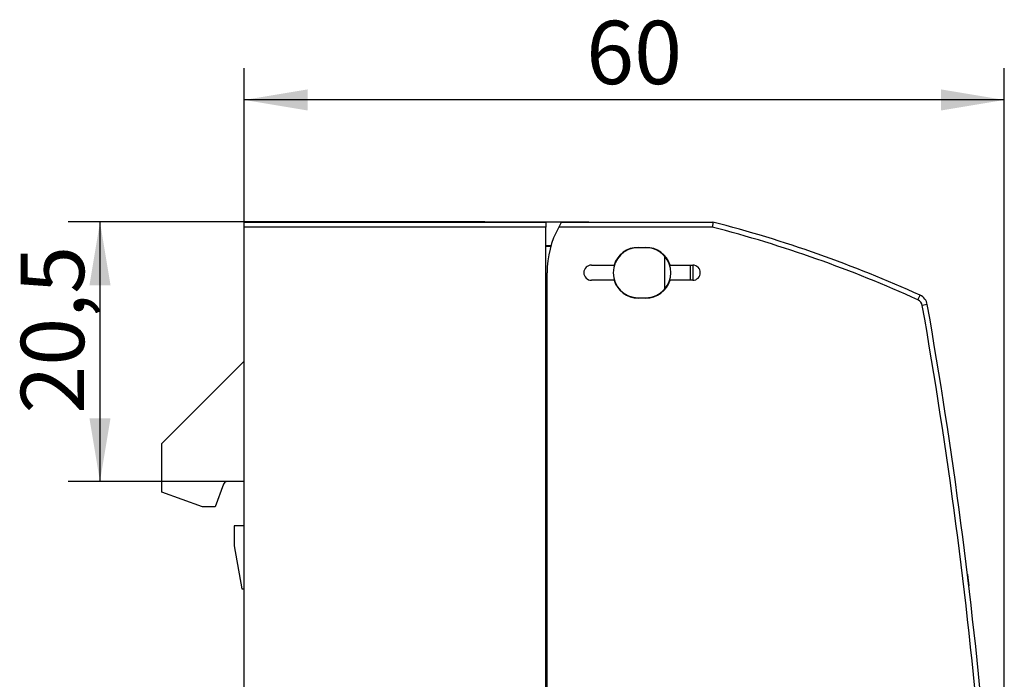
# Model space of a CAD drawing. Units: millimetres. Extents: x 0 to 420, y 0 to 297.
# Drawn here: x 257 to 334, y 152 to 204 of the extents above; entities that cross this region are included whole.
import ezdxf
from ezdxf.enums import TextEntityAlignment as Align

# ---------------------------------------------------------------- set-up
doc = ezdxf.new("R2010")
doc.units = ezdxf.units.MM
for name, color, linetype in [('$TD_AUDIT_GENERATED_(5EA)', 7, 'Continuous'), ('C98130-A7800-C01', 7, 'Continuous'), ('Default', 7, 'Continuous'), ('FCI-71918-116BLF', 7, 'Continuous')]:
    doc.layers.add(name, color=color, linetype=linetype)
doc.styles.add('SEACAD_Solid_Edge_ISO', font='seiso.ttf')
doc.dimstyles.new('Siemens', dxfattribs={"dimtxt": 5, "dimasz": 5, "dimexe": 2.5, "dimexo": 0, "dimgap": 2.5, "dimtad": 1, "dimtxsty": 'SEACAD_Solid_Edge_ISO', "dimblk1": '_SE_FILLED', "dimblk2": '_SE_FILLED', "dimsah": 1, "dimcen": 2.5, "dimadec": 1, "dimazin": 0, "dimtfac": 1, "dimtmove": 0, "dimatfit": 3, "dimfxl": 1, "dimtolj": 1, "dimarcsym": 0})

# ---------------------------------------------------------------- blocks, each defined once
blk = doc.blocks.new('SE1')
at = {"layer": '$TD_AUDIT_GENERATED_(5EA)', "color": 7, "linetype": 'Continuous'}
for p, q in [((298.165, 170.108), (298.065, 170.108)), ((298.065, 151.708), (298.165, 151.708)), ((298.165, 151.608), (298.065, 151.608)), ((298.065, 133.208), (298.165, 133.208)), ((298.165, 133.108), (298.065, 133.108))]:
    blk.add_line(p, q, dxfattribs=at)
at = {"layer": 'C98130-A7800-C01', "color": 7, "linetype": 'Continuous'}
for p, q in [((274.265, 187.808), (298.065, 187.808)), ((274.265, 187.408), (274.265, 187.808)), ((274.265, 112.208), (274.265, 187.408)), ((298.065, 187.408), (274.265, 187.408)), ((298.065, 187.808), (298.065, 187.408)), ((299.32, 187.808), (298.065, 187.808)), ((298.065, 112.208), (298.065, 187.408)), ((311.214, 187.408), (299.085, 187.408)), ((299.32, 187.808), (311.265, 187.808)), ((311.265, 187.808), (311.214, 187.408)), ((298.065, 185.97), (298.482, 185.966)), ((298.065, 185.913), (298.465, 185.911)), ((305.365, 185.808), (305.965, 185.808)), ((305.965, 185.783), (305.365, 185.783)), ((307.44, 185.122), (307.44, 182.495)), ((301.665, 184.408), (303.457, 184.408)), ((307.872, 184.408), (309.665, 184.408)), ((309.465, 184.408), (309.465, 183.208)), ((309.665, 184.408), (309.665, 183.208)), ((298.165, 112.208), (298.165, 183.808)), ((303.457, 183.208), (301.665, 183.208)), ((309.665, 183.208), (307.872, 183.208)), ((327.447, 181.663), (327.613, 182.028)), ((305.365, 181.833), (305.965, 181.833)), ((305.965, 181.808), (305.365, 181.808)), ((328.183, 181.291), (327.79, 181.221)), ((267.765, 170.308), (274.265, 176.808)), ((298.165, 176.304), (298.065, 176.303)), ((298.165, 176.008), (298.065, 176.008)), ((298.165, 174.808), (298.065, 174.808)), ((267.765, 166.473), (267.765, 170.308)), ((298.065, 170.608), (298.165, 170.608)), ((274.265, 167.308), (272.903, 167.308)), ((270.965, 165.308), (267.765, 166.473)), ((272.621, 167.111), (271.965, 165.308)), ((271.965, 165.308), (270.965, 165.308)), ((274.265, 163.808), (273.465, 163.808)), ((273.465, 163.808), (273.465, 162.308)), ((273.472, 162.221), (274.07, 158.83)), ((274.07, 158.83), (274.265, 158.829)), ((268.028, 131.885), (272.488, 133.508)), ((272.763, 133.083), (269.299, 131.822)), ((272.488, 133.508), (272.688, 133.508)), ((272.688, 133.508), (272.763, 133.083)), ((272.865, 132.508), (272.763, 133.083)), ((274.265, 132.508), (272.865, 132.508)), ((267.765, 131.808), (274.265, 131.865)), ((267.765, 111.808), (267.765, 131.808)), ((298.065, 115.708), (298.165, 115.681)), ((298.165, 115.394), (298.065, 115.421)), ((274.265, 112.208), (298.065, 112.208)), ((274.265, 111.808), (274.265, 112.208)), ((298.065, 112.208), (298.065, 111.808)), ((298.065, 112.108), (298.165, 112.108)), ((298.165, 111.85), (298.165, 112.208)), ((298.165, 112.208), (332.865, 112.208)), ((332.465, 111.808), (332.865, 112.208)), ((332.865, 112.208), (332.865, 109.209)), ((274.265, 111.808), (267.765, 111.808)), ((298.065, 111.808), (274.265, 111.808)), ((298.207, 111.808), (298.065, 111.808)), ((332.465, 111.808), (298.207, 111.808)), ((332.465, 109.209), (332.465, 111.808)), ((333.865, 109.209), (333.865, 111.808)), ((334.265, 111.808), (333.865, 111.808)), ((334.265, 111.808), (334.265, 109.209)), ((332.465, 109.209), (332.865, 109.209)), ((332.865, 109.209), (333.865, 109.209)), ((332.865, 108.809), (332.865, 109.209)), ((334.265, 109.209), (333.865, 109.209)), ((333.865, 108.809), (333.865, 109.209)), ((333.865, 108.809), (332.865, 108.809))]:
    blk.add_line(p, q, dxfattribs=at)
for centre, radius, start, end in [((305.665, 183.808), 7.5, 151.3146, 180), ((305.665, 183.808), 7.5, 147.76905, 151.3146), ((286.227, 90.993), 99.6, 65.55298, 75.47125), ((286.227, 90.993), 100, 65.55298, 75.5005), ((305.365, 183.808), 2, 90, 162.5424), ((305.965, 183.808), 2, 17.4576, 90), ((305.365, 183.808), 1.975, 90, 270), ((305.965, 183.808), 1.975, 41.68301, 90), ((305.965, 183.808), 1.975, 318.31699, 41.68301), ((301.665, 183.808), 0.6, 90, 270), ((309.665, 183.808), 0.6, 270, 90), ((305.365, 183.808), 2, 197.4576, 270), ((305.965, 183.808), 2, 270, 342.5424), ((305.965, 183.808), 1.975, 270, 318.31699), ((327.199, 181.117), 1, 10.00342, 65.55298), ((327.199, 181.117), 0.6, 10.00342, 65.55298), ((-65.735, 111.808), 399.6, 0, 10.00342), ((-65.735, 111.808), 400, 0, 10.00342), ((272.903, 167.008), 0.3, 90, 160), ((273.965, 162.308), 0.5, 180, 190), ((268.165, 131.509), 0.4, 110, 131.2911), ((332.865, 109.209), 0.4, 180, 270), ((333.865, 109.209), 0.4, 270, 0)]:
    blk.add_arc(centre, radius, start, end, dxfattribs=at)
for centre, major_axis, ratio, start_param, end_param in [((268.165, 131.509), (-0.4, 0), 0.999701, 5.062112, 5.432604), ((268.265, 131.439), (-0.237, 0.446), 0.030527, 0.018693, 0.568166)]:
    blk.add_ellipse(centre, major_axis=major_axis, ratio=ratio, start_param=start_param, end_param=end_param, dxfattribs=at)
blk.add_open_spline([(331.352, 159.987), (331.366, 159.875), (331.379, 159.765), (331.405, 159.552), (331.417, 159.453), (331.438, 159.28), (331.446, 159.206), (331.458, 159.105), (331.462, 159.077), (331.462, 159.077)], degree=3, knots=[0, 0, 0, 0, 0.25, 0.25, 0.5, 0.5, 0.75, 0.75, 1, 1, 1, 1], dxfattribs=at)
blk.add_open_spline([(298.207, 111.808), (298.178, 111.808), (298.165, 111.821), (298.165, 111.85)], degree=3, dxfattribs=at)
at = {"layer": 'FCI-71918-116BLF', "color": 7, "linetype": 'Continuous'}
for p, q in [((284.065, 187.813), (284.065, 187.808)), ((293.265, 187.813), (284.065, 187.813)), ((293.265, 187.813), (293.265, 187.808)), ((293.265, 187.813), (301.465, 187.813)), ((301.465, 187.813), (301.465, 187.808))]:
    blk.add_line(p, q, dxfattribs=at)
blk = doc.blocks.new('DMBLK4')
at = {"layer": 'Default', "linetype": 'Continuous'}
for points in [[(262.036, 182.813), (263.702, 182.813), (262.869, 187.813)], [(262.036, 172.308), (262.869, 167.308), (263.702, 172.308)]]:
    blk.add_hatch(color=7, dxfattribs=at).paths.add_polyline_path(points)
at = {"layer": 'Default', "color": 7, "linetype": 'Continuous'}
for p, q in [((284.065, 187.813), (260.369, 187.813)), ((262.869, 187.813), (262.869, 167.308)), ((272.903, 167.308), (260.369, 167.308))]:
    blk.add_line(p, q, dxfattribs=at)
at = {"layer": 'Default', "color": 7, "linetype": 'Continuous', "style": 'SEACAD_Solid_Edge_ISO'}
blk.add_text('20,5', height=5, rotation=90, dxfattribs=at).set_placement((256.619, 172.674), align=Align.TOP_LEFT)
blk = doc.blocks.new('_SE_FILLED')
at = {"color": 0}
blk.add_line((0, 0), (-1, 0), dxfattribs=at)
blk.add_solid([(0, 0), (-1, -0.1665), (-1, 0.1665), (0, 0)], dxfattribs=at)
blk = doc.blocks.new('DMBLK6')
at = {"layer": 'Default', "linetype": 'Continuous'}
for points in [[(279.265, 198.288), (274.265, 197.455), (279.265, 196.621)], [(329.265, 198.288), (329.265, 196.621), (334.265, 197.455)]]:
    blk.add_hatch(color=7, dxfattribs=at).paths.add_polyline_path(points)
at = {"layer": 'Default', "color": 7, "linetype": 'Continuous'}
for p, q in [((274.265, 149.808), (274.265, 199.955)), ((334.265, 111.808), (334.265, 199.955)), ((334.265, 197.455), (274.265, 197.455))]:
    blk.add_line(p, q, dxfattribs=at)
at = {"layer": 'Default', "color": 7, "linetype": 'Continuous', "style": 'SEACAD_Solid_Edge_ISO'}
blk.add_text('60', height=5, dxfattribs=at).set_placement((301.253, 203.705), align=Align.TOP_LEFT)

msp = doc.modelspace()

# ---------------------------------------------------------------- block references
at = {"layer": 'Default'}
msp.add_blockref('SE1', (0, 0), dxfattribs=at)

# ---------------------------------------------------------------- dimensions: what is measured, and where the dimension line sits
at = {"layer": 'Default', "color": 7, "linetype": 'Continuous'}
dim = msp.add_linear_dim(base=(274.265, 197.455), p1=(334.265, 109.209), p2=(274.265, 149.808), text='\\A1;<>', dimstyle='Siemens', dxfattribs=at)
dim.commit()
dim.dimension.update_dxf_attribs({"geometry": 'DMBLK6', "text_midpoint": (304.265, 197.455), "dimtype": 160})
dim = msp.add_linear_dim(base=(262.869142249, 167.308165215), p1=(284.064527854, 187.813165215), p2=(272.902530584, 167.308165215), angle=90, text='\\A1;<>', dimstyle='Siemens', dxfattribs=at)
dim.commit()
dim.dimension.update_dxf_attribs({"geometry": 'DMBLK4', "text_midpoint": (262.869142249, 177.560665262), "dimtype": 160})

doc.saveas('drawing.dxf')
